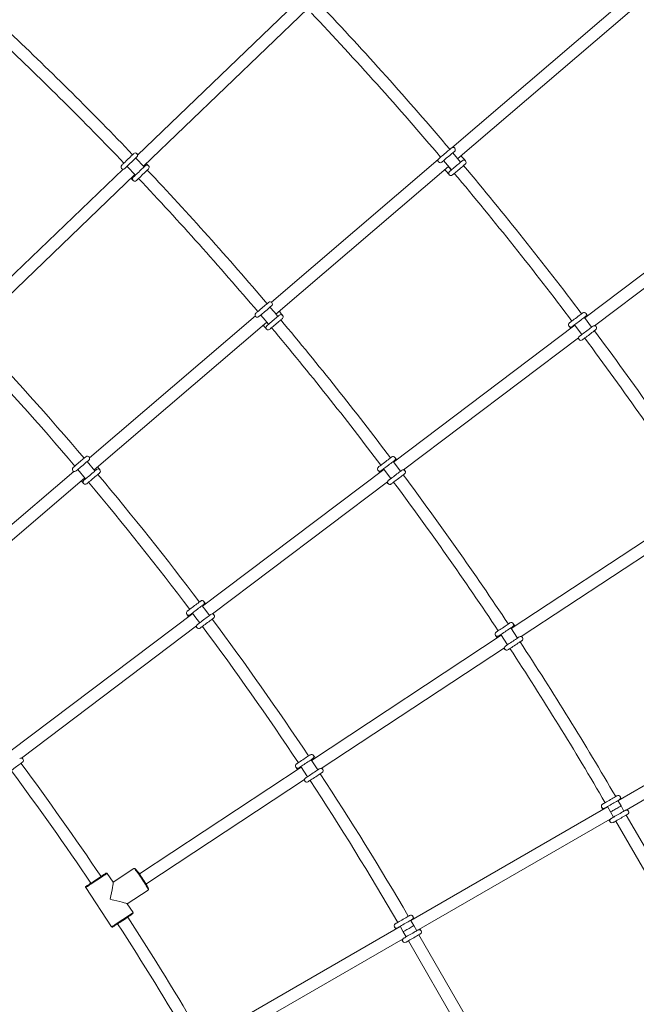
# Model space of a CAD drawing. Units: millimetres. Extents: x 7318 to 32871, y 5999 to 24990.
# Drawn here: x 22553 to 23364, y 19276 to 20572 of the extents above; entities that cross this region are included whole.
import ezdxf

# ---------------------------------------------------------------- set-up
doc = ezdxf.new("R2010")
doc.units = ezdxf.units.MM
doc.header["$LTSCALE"] = 75

msp = doc.modelspace()

# ---------------------------------------------------------------- linework, layer by layer
at = {"color": 7, "linetype": 'Continuous', "lineweight": 15}
for p, q in [((23382.5, 20626.8), (23121.7, 20403.5)), ((23129.4, 20389.1), (23387.2, 20609.8)), ((22915.7, 20593.1), (22707.9, 20393.6)), ((22715.9, 20379.1), (22931.6, 20586.2)), ((22716.6, 20378.3), (22705.6, 20389.9)), ((23133.2, 20384.5), (23122.9, 20396.8)), ((22688.9, 20375.3), (22480.2, 20174.9)), ((22694, 20378.9), (22705, 20367.3)), ((23103.6, 20388), (22884.1, 20200.1)), ((22890.1, 20184.2), (23117.2, 20378.6)), ((23110.7, 20386.4), (23121, 20374.2)), ((22488.6, 20160.7), (22704.4, 20368)), ((22704.4, 20366.6), (22703.7, 20367.3)), ((23526, 20352.5), (23296.5, 20179.4)), ((23309.4, 20169), (23540.5, 20343.3)), ((22863, 20182), (22644.7, 19995.1)), ((22650.7, 19979.2), (22878, 20173.8)), ((23283.7, 20169.7), (23045, 19989.7)), ((23282.9, 20169.1), (23282.4, 20169.8)), ((23283.2, 20170.4), (23292.8, 20157.6)), ((23305.6, 20167.2), (23296, 20180)), ((23057.9, 19979.4), (23288.5, 20153.3)), ((22651.7, 19977.9), (22641.4, 19990.2)), ((23054.1, 19977.6), (23044.5, 19990.4)), ((22624, 19977.4), (22434.3, 19814.9)), ((22629.2, 19979.8), (22639.5, 19967.6)), ((23032.2, 19980), (22793.4, 19799.9)), ((23031.5, 19979.4), (23030.9, 19980.1)), ((23031.7, 19980.7), (23041.3, 19967.9)), ((22444.6, 19802.7), (22638.5, 19968.7)), ((22806.4, 19789.7), (23037, 19963.6)), ((23449.5, 19935), (23199.8, 19770.4)), ((23212.9, 19759.9), (23453.6, 19918.6)), ((22780.6, 19790.2), (22541.7, 19610.1)), ((22780, 19789.8), (22779.4, 19790.5)), ((22555, 19600), (22785.5, 19773.9)), ((23208.1, 19758), (23199.3, 19771.3)), ((23186.5, 19761.6), (22936.7, 19596.9)), ((23186.3, 19761.5), (23185.7, 19762.4)), ((23185.9, 19762.5), (23194.7, 19749.1)), ((22949.8, 19586.4), (23190.7, 19745.2)), ((23599.3, 19693.4), (23340.3, 19543.9)), ((23351, 19531.6), (23602.8, 19676.9)), ((22945, 19584.3), (22936.2, 19597.7)), ((22936.2, 19597.7), (22936.7, 19596.9)), ((22923.3, 19588.1), (22710.3, 19447.6)), ((22922.8, 19588.9), (22931.6, 19575.5)), ((22719, 19434.2), (22927.8, 19571.9)), ((23326.5, 19535.9), (23067.4, 19386.3)), ((23325.6, 19535.4), (23325.5, 19535.6)), ((23326.4, 19536.1), (23330.5, 19529)), ((23344.3, 19537), (23340.2, 19544.1)), ((23348.2, 19530.2), (23344.3, 19537)), ((23330.5, 19529), (23334.4, 19522.2)), ((23487.3, 19289.3), (23351.2, 19525)), ((23078.2, 19374.1), (23330.1, 19519.5)), ((23337.4, 19517), (23473.5, 19281.3)), ((22675.7, 19436.5), (22668, 19448.2)), ((22703.1, 19454.6), (22675.7, 19436.5)), ((22639.6, 19429.5), (22673.7, 19377.8)), ((22694.4, 19408.2), (22721.8, 19426.3)), ((22702.1, 19396.5), (22694.4, 19408.2)), ((23053.5, 19378.3), (22794.4, 19228.7)), ((23052.8, 19377.9), (23052.7, 19378.1)), ((23053.4, 19378.5), (23057.5, 19371.4)), ((23071.4, 19379.4), (23067.3, 19386.5)), ((23075.3, 19372.6), (23071.4, 19379.4)), ((23057.5, 19371.4), (23061.4, 19364.6)), ((23214.3, 19131.7), (23078.3, 19367.4)), ((22805.3, 19216.6), (23057.3, 19362)), ((23064.4, 19359.4), (23200.5, 19123.7))]:
    msp.add_line(p, q, dxfattribs=at)
at = {"color": 7, "linetype": 'Continuous', "lineweight": 15, "flags": 128}
for points in [[(23121.2, 20403.2), (23121, 20403), (23120.6, 20402.7), (23119.9, 20402.1), (23119, 20401.3), (23117.8, 20400.3), (23116.5, 20399.2), (23115.1, 20398), (23113.5, 20396.7), (23112, 20395.4), (23110.5, 20394.1), (23109, 20392.9), (23107.7, 20391.8), (23106.5, 20390.8), (23105.6, 20390), (23104.9, 20389.4), (23104.5, 20389.1), (23104.4, 20389)], [(22702.9, 20395.6), (22702.7, 20395.5), (22702.3, 20395.1), (22701.7, 20394.5), (22700.8, 20393.7), (22699.7, 20392.6), (22698.5, 20391.4), (22697.1, 20390.1), (22695.7, 20388.7), (22694.2, 20387.3), (22692.8, 20386), (22691.4, 20384.6), (22690.1, 20383.5), (22689.1, 20382.4), (22688.2, 20381.6), (22687.5, 20380.9), (22687.1, 20380.6), (22687, 20380.4)], [(22691.1, 20376.1), (22691.3, 20376.2), (22691.7, 20376.6), (22692.3, 20377.2), (22693.2, 20378.1), (22694.3, 20379.1), (22695.5, 20380.3), (22696.9, 20381.6), (22698.3, 20383), (22699.8, 20384.4), (22701.2, 20385.8), (22702.6, 20387.1), (22703.9, 20388.3), (22704.9, 20389.3), (22705.8, 20390.2), (22706.5, 20390.8), (22706.9, 20391.2), (22707, 20391.3)], [(22708.5, 20394.1), (22708.3, 20394.4), (22707.6, 20395), (22707.2, 20395.4), (22707.1, 20395.5)], [(23108.2, 20384.4), (23108.4, 20384.5), (23108.8, 20384.9), (23109.5, 20385.4), (23110.4, 20386.2), (23111.6, 20387.2), (23112.9, 20388.3), (23114.3, 20389.5), (23115.9, 20390.8), (23117.4, 20392.1), (23118.9, 20393.4), (23120.4, 20394.6), (23121.7, 20395.8), (23122.8, 20396.7), (23123.8, 20397.5), (23124.5, 20398.1), (23124.9, 20398.5), (23125, 20398.6)], [(23139.6, 20386), (23139.5, 20386.1), (23139.1, 20386.6), (23138.5, 20387.3), (23137.7, 20388.2), (23136.8, 20389.3), (23135.6, 20390.7), (23134.4, 20392.1), (23133.8, 20392.8)], [(22686.9, 20376.2), (22687, 20376.1), (22687.4, 20375.7), (22688, 20375), (22688.3, 20374.7)], [(22718.1, 20379.7), (22717.9, 20379.6), (22717.5, 20379.2), (22716.9, 20378.6), (22716, 20377.8), (22714.9, 20376.7), (22713.7, 20375.5), (22712.3, 20374.2), (22710.9, 20372.8), (22709.4, 20371.4), (22708, 20370.1), (22706.6, 20368.7), (22705.3, 20367.6), (22704.3, 20366.5), (22703.4, 20365.7), (22702.7, 20365), (22702.3, 20364.7), (22702.2, 20364.5)], [(22706.3, 20360.2), (22706.5, 20360.3), (22706.9, 20360.7), (22707.5, 20361.3), (22708.4, 20362.2), (22709.5, 20363.2), (22710.7, 20364.4), (22712.1, 20365.7), (22713.5, 20367.1), (22715, 20368.5), (22716.5, 20369.9), (22717.8, 20371.2), (22719.1, 20372.4), (22720.2, 20373.4), (22721, 20374.3), (22721.7, 20374.9), (22722.1, 20375.3), (22722.2, 20375.4)], [(22722.3, 20379.6), (22722.2, 20379.8), (22721.8, 20380.2), (22721.2, 20380.8), (22720.3, 20381.7), (22719.5, 20382.6)], [(23120.8, 20374.1), (23120, 20375.1), (23118.8, 20376.5), (23117.6, 20377.9), (23117.1, 20378.5)], [(23135.4, 20386.3), (23135.2, 20386.2), (23134.8, 20385.9), (23134.1, 20385.3), (23133.2, 20384.5), (23132, 20383.5), (23130.7, 20382.4), (23129.3, 20381.2), (23127.7, 20379.9), (23126.2, 20378.6), (23124.7, 20377.3), (23123.2, 20376.1), (23121.9, 20375), (23120.7, 20374), (23119.8, 20373.2), (23119.1, 20372.6), (23118.7, 20372.3), (23118.5, 20372.2)], [(23122.4, 20367.6), (23122.6, 20367.7), (23123, 20368.1), (23123.7, 20368.6), (23124.6, 20369.4), (23125.8, 20370.4), (23127.1, 20371.5), (23128.5, 20372.7), (23130, 20374), (23131.6, 20375.3), (23133.1, 20376.6), (23134.6, 20377.8), (23135.9, 20378.9), (23137, 20379.9), (23138, 20380.7), (23138.7, 20381.3), (23139.1, 20381.6), (23139.2, 20381.8)], [(22699.3, 20363.2), (22700.1, 20362.4), (22701, 20361.5), (22701.6, 20360.8), (22702, 20360.4), (22702.1, 20360.3)], [(23112.5, 20374.6), (23113, 20374), (23114.3, 20372.6), (23115.4, 20371.3), (23116.3, 20370.1), (23117.1, 20369.2), (23117.7, 20368.5), (23118.1, 20368.1), (23118.2, 20367.9)], [(22880.5, 20199.9), (22880.4, 20199.8), (22879.9, 20199.4), (22879.2, 20198.9), (22878.3, 20198.1), (22877.2, 20197.1), (22875.8, 20196), (22874.4, 20194.8), (22872.9, 20193.5), (22871.3, 20192.2), (22869.8, 20190.9), (22868.3, 20189.7), (22867, 20188.5), (22865.9, 20187.6), (22864.9, 20186.8), (22864.3, 20186.2), (22863.8, 20185.8), (22863.7, 20185.7)], [(22867.6, 20181.1), (22867.7, 20181.3), (22868.1, 20181.6), (22868.8, 20182.2), (22869.8, 20183), (22870.9, 20184), (22872.2, 20185.1), (22873.7, 20186.3), (22875.2, 20187.6), (22876.7, 20188.9), (22878.3, 20190.2), (22879.7, 20191.4), (22881, 20192.5), (22882.2, 20193.5), (22883.1, 20194.3), (22883.8, 20194.9), (22884.2, 20195.2), (22884.4, 20195.3)], [(22870, 20183.2), (22875.7, 20176.4), (22880.3, 20171)], [(22894.7, 20183.1), (22894.5, 20183), (22894.1, 20182.6), (22893.4, 20182), (22892.5, 20181.3), (22891.4, 20180.3), (22890, 20179.2), (22888.6, 20178), (22887.1, 20176.7), (22885.5, 20175.4), (22884, 20174.1), (22882.5, 20172.8), (22881.2, 20171.7), (22880.1, 20170.8), (22879.1, 20170), (22878.5, 20169.4), (22878, 20169), (22877.9, 20168.9)], [(22892.5, 20181.3), (22888, 20186.8), (22882.2, 20193.5)], [(22898.9, 20182.8), (22898.8, 20182.9), (22898.4, 20183.3), (22897.9, 20184), (22897.1, 20184.9), (22896.1, 20186.1), (22895, 20187.4), (22894.5, 20187.9)], [(23294, 20186), (23293.8, 20185.9), (23293.4, 20185.6), (23292.7, 20185), (23291.7, 20184.3), (23290.5, 20183.4), (23289.1, 20182.4), (23287.6, 20181.2), (23286, 20180), (23284.4, 20178.8), (23282.8, 20177.6), (23281.3, 20176.5), (23279.9, 20175.4), (23278.7, 20174.5), (23277.7, 20173.8), (23277, 20173.2), (23276.6, 20172.9), (23276.4, 20172.8)], [(23280, 20168), (23280.2, 20168.1), (23280.6, 20168.4), (23281.4, 20169), (23282.3, 20169.7), (23283.5, 20170.6), (23284.9, 20171.7), (23286.4, 20172.8), (23288, 20174), (23289.6, 20175.2), (23291.2, 20176.4), (23292.7, 20177.6), (23294.1, 20178.6), (23295.3, 20179.5), (23296.3, 20180.2), (23297, 20180.8), (23297.5, 20181.1), (23297.6, 20181.2)], [(23300.5, 20182.4), (23299.9, 20183.1), (23299.2, 20184.1), (23298.6, 20184.8), (23298.3, 20185.3), (23298.2, 20185.4)], [(22873.3, 20169.7), (22873.6, 20169.3), (22874.7, 20168), (22875.7, 20166.9), (22876.5, 20165.9), (22877, 20165.3), (22877.4, 20164.8), (22877.5, 20164.7)], [(22880.2, 20170.9), (22879.3, 20171.9), (22878.2, 20173.2), (22877.8, 20173.6)], [(22881.8, 20164.3), (22881.9, 20164.5), (22882.3, 20164.8), (22883, 20165.4), (22883.9, 20166.2), (22885.1, 20167.2), (22886.4, 20168.3), (22887.9, 20169.5), (22889.4, 20170.8), (22890.9, 20172.1), (22892.5, 20173.4), (22893.9, 20174.6), (22895.2, 20175.7), (22896.4, 20176.7), (22897.3, 20177.5), (22898, 20178), (22898.4, 20178.4), (22898.6, 20178.5)], [(23275.8, 20168.6), (23276, 20168.4), (23276.3, 20168), (23276.8, 20167.3), (23277.6, 20166.3), (23278.1, 20165.5)], [(23307.2, 20168.5), (23307.1, 20168.3), (23306.6, 20168), (23305.9, 20167.5), (23304.9, 20166.7), (23303.7, 20165.8), (23302.4, 20164.8), (23300.9, 20163.7), (23299.3, 20162.4), (23297.6, 20161.2), (23296.1, 20160), (23294.5, 20158.9), (23293.2, 20157.8), (23292, 20156.9), (23291, 20156.2), (23290.3, 20155.7), (23289.8, 20155.3), (23289.7, 20155.2)], [(23311.4, 20167.9), (23311.3, 20168), (23311, 20168.5), (23310.4, 20169.2), (23310.1, 20169.6)], [(23293.3, 20150.4), (23293.4, 20150.5), (23293.9, 20150.9), (23294.6, 20151.4), (23295.6, 20152.2), (23296.8, 20153.1), (23298.2, 20154.1), (23299.7, 20155.2), (23301.3, 20156.4), (23302.9, 20157.7), (23304.5, 20158.9), (23306, 20160), (23307.4, 20161), (23308.6, 20161.9), (23309.5, 20162.7), (23310.3, 20163.2), (23310.7, 20163.6), (23310.9, 20163.7)], [(23287.8, 20152.7), (23288.1, 20152.3), (23288.6, 20151.6), (23289, 20151.2), (23289.1, 20151)], [(22639.8, 19996.7), (22639.7, 19996.6), (22639.3, 19996.2), (22638.6, 19995.6), (22637.6, 19994.8), (22636.5, 19993.9), (22635.2, 19992.7), (22633.7, 19991.5), (22632.2, 19990.2), (22630.7, 19988.9), (22629.1, 19987.6), (22627.7, 19986.4), (22626.4, 19985.3), (22625.2, 19984.3), (22624.3, 19983.5), (22623.6, 19983), (22623.2, 19982.6), (22623, 19982.5)], [(22626.9, 19977.9), (22627, 19978), (22627.5, 19978.4), (22628.2, 19979), (22629.1, 19979.8), (22630.2, 19980.7), (22631.6, 19981.8), (22633, 19983.1), (22634.5, 19984.3), (22636.1, 19985.7), (22637.6, 19986.9), (22639, 19988.2), (22640.4, 19989.3), (22641.5, 19990.2), (22642.4, 19991), (22643.1, 19991.6), (22643.6, 19992), (22643.7, 19992.1)], [(23042.5, 19996.4), (23042.3, 19996.2), (23041.9, 19995.9), (23041.2, 19995.4), (23040.2, 19994.6), (23039, 19993.7), (23037.6, 19992.7), (23036.1, 19991.5), (23034.5, 19990.3), (23032.9, 19989.1), (23031.3, 19987.9), (23029.8, 19986.8), (23028.4, 19985.7), (23027.2, 19984.8), (23026.2, 19984.1), (23025.5, 19983.6), (23025.1, 19983.2), (23024.9, 19983.1)], [(23028.5, 19978.3), (23028.7, 19978.4), (23029.1, 19978.8), (23029.9, 19979.3), (23030.8, 19980), (23032, 19981), (23033.4, 19982), (23034.9, 19983.1), (23036.5, 19984.3), (23038.1, 19985.6), (23039.7, 19986.8), (23041.2, 19987.9), (23042.6, 19988.9), (23043.8, 19989.8), (23044.8, 19990.6), (23045.5, 19991.1), (23046, 19991.5), (23046.1, 19991.6)], [(23049, 19992.7), (23048.4, 19993.5), (23047.7, 19994.5), (23047.1, 19995.2), (23046.8, 19995.6), (23046.7, 19995.8)], [(22622.7, 19978.3), (22622.8, 19978.1), (22623.1, 19977.7), (22623.7, 19977.1)], [(22654, 19979.9), (22653.9, 19979.7), (22653.5, 19979.4), (22652.8, 19978.8), (22651.8, 19978), (22650.7, 19977), (22649.4, 19975.9), (22647.9, 19974.7), (22646.4, 19973.4), (22644.9, 19972.1), (22643.3, 19970.8), (22641.9, 19969.6), (22640.6, 19968.5), (22639.4, 19967.5), (22638.5, 19966.7), (22637.8, 19966.2), (22637.4, 19965.8), (22637.2, 19965.7)], [(22641.1, 19961.1), (22641.2, 19961.2), (22641.7, 19961.6), (22642.4, 19962.2), (22643.3, 19962.9), (22644.4, 19963.9), (22645.8, 19965), (22647.2, 19966.2), (22648.7, 19967.5), (22650.3, 19968.8), (22651.8, 19970.1), (22653.2, 19971.4), (22654.6, 19972.5), (22655.7, 19973.4), (22656.6, 19974.2), (22657.3, 19974.8), (22657.8, 19975.2), (22657.9, 19975.3)], [(22650.7, 19979.2), (22650.9, 19979), (22651.7, 19977.9)], [(22658.3, 19979.5), (22658.1, 19979.7), (22657.8, 19980.1), (22657.2, 19980.8), (22656.4, 19981.7), (22655.4, 19982.9), (22655.3, 19983.1)], [(23024.3, 19978.9), (23024.5, 19978.8), (23024.8, 19978.3), (23025.3, 19977.6), (23026.1, 19976.6), (23026.7, 19975.8)], [(23055.7, 19978.8), (23055.6, 19978.7), (23055.1, 19978.3), (23054.4, 19977.8), (23053.5, 19977.1), (23052.3, 19976.2), (23050.9, 19975.1), (23049.4, 19974), (23047.8, 19972.8), (23046.1, 19971.6), (23044.6, 19970.4), (23043, 19969.2), (23041.7, 19968.2), (23040.5, 19967.3), (23039.5, 19966.5), (23038.8, 19966), (23038.3, 19965.7), (23038.2, 19965.5)], [(23041.8, 19960.8), (23041.9, 19960.9), (23042.4, 19961.2), (23043.1, 19961.7), (23044.1, 19962.5), (23045.3, 19963.4), (23046.7, 19964.4), (23048.2, 19965.6), (23049.8, 19966.8), (23051.4, 19968), (23053, 19969.2), (23054.5, 19970.3), (23055.9, 19971.4), (23057.1, 19972.3), (23058, 19973), (23058.8, 19973.6), (23059.2, 19973.9), (23059.4, 19974)], [(23059.9, 19978.2), (23059.8, 19978.4), (23059.5, 19978.8), (23059, 19979.5), (23058.6, 19979.9)], [(22634, 19964.8), (22634, 19964.8), (22635, 19963.6), (22635.8, 19962.7), (22636.4, 19962), (22636.7, 19961.6), (22636.9, 19961.4)], [(23036.3, 19963.1), (23036.6, 19962.7), (23037.1, 19961.9), (23037.5, 19961.5), (23037.6, 19961.3)], [(22791, 19806.7), (22790.8, 19806.6), (22790.4, 19806.2), (22789.7, 19805.7), (22788.7, 19805), (22787.5, 19804.1), (22786.1, 19803), (22784.6, 19801.9), (22783, 19800.7), (22781.4, 19799.5), (22779.8, 19798.3), (22778.3, 19797.1), (22776.9, 19796.1), (22775.7, 19795.2), (22774.7, 19794.4), (22774, 19793.9), (22773.6, 19793.6), (22773.4, 19793.4)], [(22797.5, 19803), (22796.9, 19803.8), (22796.2, 19804.8), (22795.6, 19805.5), (22795.3, 19805.9), (22795.2, 19806.1)], [(22777, 19788.7), (22777.2, 19788.8), (22777.6, 19789.1), (22778.4, 19789.6), (22779.3, 19790.4), (22780.5, 19791.3), (22781.9, 19792.3), (22783.4, 19793.5), (22785, 19794.7), (22786.6, 19795.9), (22788.2, 19797.1), (22789.7, 19798.2), (22791.1, 19799.3), (22792.3, 19800.2), (22793.3, 19800.9), (22794, 19801.5), (22794.5, 19801.8), (22794.6, 19801.9)], [(22802.4, 19787.8), (22797.6, 19794.2), (22792.9, 19800.6)], [(22772.8, 19789.2), (22773, 19789.1), (22773.3, 19788.6), (22773.8, 19787.9), (22774.6, 19786.9), (22775.2, 19786.2)], [(22780.1, 19790.9), (22784.8, 19784.6), (22789.7, 19778.1)], [(22804.2, 19789.1), (22804.1, 19789), (22803.7, 19788.7), (22802.9, 19788.1), (22802, 19787.4), (22800.8, 19786.5), (22799.4, 19785.5), (22797.9, 19784.3), (22796.3, 19783.1), (22794.7, 19781.9), (22793.1, 19780.7), (22791.5, 19779.5), (22790.2, 19778.5), (22789, 19777.6), (22788, 19776.9), (22787.3, 19776.3), (22786.8, 19776), (22786.7, 19775.9)], [(22790.3, 19771.1), (22790.4, 19771.2), (22790.9, 19771.5), (22791.6, 19772.1), (22792.6, 19772.8), (22793.8, 19773.7), (22795.2, 19774.8), (22796.7, 19775.9), (22798.3, 19777.1), (22799.9, 19778.3), (22801.5, 19779.5), (22803, 19780.7), (22804.4, 19781.7), (22805.6, 19782.6), (22806.5, 19783.3), (22807.3, 19783.9), (22807.7, 19784.2), (22807.9, 19784.3)], [(22808.4, 19788.5), (22808.3, 19788.7), (22808, 19789.1), (22807.5, 19789.8), (22807.2, 19790.2)], [(22784.8, 19773.4), (22785.1, 19773), (22785.6, 19772.3), (22786, 19771.8), (22786.1, 19771.7)], [(23198.3, 19777.9), (23198.1, 19777.8), (23197.7, 19777.5), (23196.9, 19777), (23195.9, 19776.3), (23194.6, 19775.5), (23193.2, 19774.5), (23191.6, 19773.5), (23190, 19772.4), (23188.3, 19771.2), (23186.6, 19770.1), (23185, 19769.1), (23183.6, 19768.2), (23182.3, 19767.3), (23181.3, 19766.7), (23180.5, 19766.2), (23180.1, 19765.9), (23179.9, 19765.7)], [(23183.2, 19760.7), (23183.4, 19760.8), (23183.9, 19761.1), (23184.6, 19761.6), (23185.6, 19762.3), (23186.9, 19763.1), (23188.3, 19764.1), (23189.9, 19765.1), (23191.6, 19766.2), (23193.3, 19767.4), (23194.9, 19768.5), (23196.5, 19769.5), (23197.9, 19770.5), (23199.2, 19771.3), (23200.2, 19772), (23201, 19772.4), (23201.4, 19772.8), (23201.6, 19772.9)], [(23204.7, 19773.6), (23204, 19774.6), (23203.4, 19775.6), (23202.9, 19776.4), (23202.5, 19776.9), (23202.4, 19777)], [(23179.1, 19761.6), (23179.2, 19761.4), (23179.5, 19761), (23180, 19760.2), (23180.7, 19759.2), (23181.3, 19758.2)], [(23210.4, 19759.5), (23210.3, 19759.4), (23209.8, 19759.1), (23209, 19758.6), (23208, 19757.9), (23206.8, 19757.1), (23205.3, 19756.1), (23203.7, 19755.1), (23202.1, 19754), (23200.4, 19752.9), (23198.7, 19751.8), (23197.1, 19750.7), (23195.7, 19749.8), (23194.4, 19749), (23193.4, 19748.3), (23192.7, 19747.8), (23192.2, 19747.5), (23192, 19747.4)], [(23195.4, 19742.4), (23195.5, 19742.5), (23196, 19742.8), (23196.7, 19743.3), (23197.7, 19744), (23199, 19744.8), (23200.4, 19745.7), (23202, 19746.8), (23203.7, 19747.9), (23205.4, 19749), (23207, 19750.1), (23208.6, 19751.1), (23210.1, 19752.1), (23211.3, 19752.9), (23212.3, 19753.6), (23213.1, 19754.1), (23213.6, 19754.4), (23213.7, 19754.5)], [(23214.6, 19758.7), (23214.5, 19758.8), (23214.2, 19759.3), (23213.7, 19760), (23213.5, 19760.3)], [(22557, 19598.9), (22556.8, 19599), (22556.5, 19599.5), (22556, 19600.2), (22555.7, 19600.6)], [(22935.4, 19604.4), (22935.2, 19604.3), (22934.8, 19603.9), (22934, 19603.4), (22933, 19602.8), (22931.7, 19601.9), (22930.3, 19601), (22928.7, 19600), (22927.1, 19598.9), (22925.4, 19597.7), (22923.7, 19596.6), (22922.1, 19595.6), (22920.7, 19594.6), (22919.4, 19593.8), (22918.4, 19593.1), (22917.6, 19592.6), (22917.2, 19592.3), (22917, 19592.2)], [(22920.3, 19587.2), (22920.5, 19587.3), (22920.9, 19587.6), (22921.7, 19588.1), (22922.7, 19588.8), (22924, 19589.6), (22925.4, 19590.6), (22927, 19591.6), (22928.7, 19592.7), (22930.4, 19593.8), (22932, 19594.9), (22933.6, 19596), (22935, 19596.9), (22936.3, 19597.8), (22937.3, 19598.4), (22938.1, 19598.9), (22938.5, 19599.2), (22938.7, 19599.3)], [(22941.7, 19600.2), (22941.1, 19601.1), (22940.4, 19602.1), (22940, 19602.9), (22939.6, 19603.3), (22939.5, 19603.5)], [(22538.8, 19581.4), (22538.9, 19581.5), (22539.4, 19581.9), (22540.1, 19582.4), (22541.1, 19583.1), (22542.3, 19584), (22543.7, 19585.1), (22545.2, 19586.2), (22546.8, 19587.4), (22548.4, 19588.7), (22550, 19589.9), (22551.5, 19591), (22552.9, 19592), (22554.1, 19592.9), (22555, 19593.7), (22555.8, 19594.2), (22556.2, 19594.6), (22556.4, 19594.7)], [(22916.2, 19588.1), (22916.3, 19587.9), (22916.6, 19587.5), (22917.1, 19586.7), (22917.8, 19585.7), (22918.3, 19584.8)], [(22947.5, 19586), (22947.3, 19585.9), (22946.9, 19585.6), (22946.1, 19585.1), (22945.1, 19584.4), (22943.9, 19583.6), (22942.4, 19582.6), (22940.8, 19581.6), (22939.2, 19580.5), (22937.5, 19579.4), (22935.8, 19578.3), (22934.2, 19577.2), (22932.8, 19576.3), (22931.5, 19575.5), (22930.5, 19574.8), (22929.8, 19574.3), (22929.3, 19574), (22929.1, 19573.9)], [(22951.7, 19585.1), (22951.6, 19585.3), (22951.3, 19585.8), (22950.8, 19586.5), (22950.5, 19586.9)], [(22932.4, 19568.9), (22932.6, 19569), (22933.1, 19569.3), (22933.8, 19569.8), (22934.8, 19570.4), (22936.1, 19571.3), (22937.5, 19572.2), (22939.1, 19573.3), (22940.8, 19574.4), (22942.5, 19575.5), (22944.1, 19576.6), (22945.7, 19577.6), (22947.2, 19578.6), (22948.4, 19579.4), (22949.4, 19580.1), (22950.2, 19580.6), (22950.7, 19580.9), (22950.8, 19581)], [(22927.1, 19571.5), (22927.4, 19571.1), (22927.9, 19570.3), (22928.2, 19569.9), (22928.3, 19569.7)], [(23339, 19550.3), (23338.8, 19550.2), (23338.3, 19549.9), (23337.5, 19549.4), (23336.5, 19548.8), (23335.2, 19548.1), (23333.7, 19547.2), (23332, 19546.3), (23330.3, 19545.3), (23328.6, 19544.2), (23326.8, 19543.3), (23325.2, 19542.3), (23323.7, 19541.4), (23322.4, 19540.7), (23321.3, 19540.1), (23320.6, 19539.6), (23320.1, 19539.4), (23319.9, 19539.3)], [(23344.7, 19546.4), (23344.5, 19546.7), (23343.9, 19547.7), (23343.4, 19548.5), (23343.2, 19549), (23343.1, 19549.2)], [(23318.8, 19535.2), (23318.9, 19535), (23319.2, 19534.5), (23319.6, 19533.7), (23320.3, 19532.7), (23320.4, 19532.4)], [(23322.9, 19534.1), (23323.1, 19534.2), (23323.6, 19534.4), (23324.3, 19534.9), (23325.4, 19535.5), (23326.7, 19536.2), (23328.2, 19537.1), (23329.8, 19538.1), (23331.6, 19539.1), (23333.3, 19540.1), (23335, 19541.1), (23336.7, 19542), (23338.2, 19542.9), (23339.5, 19543.6), (23340.5, 19544.2), (23341.3, 19544.7), (23341.8, 19545), (23342, 19545.1)], [(23350, 19531.2), (23349.8, 19531.1), (23349.3, 19530.8), (23348.5, 19530.4), (23347.5, 19529.8), (23346.2, 19529), (23344.7, 19528.2), (23343, 19527.2), (23341.3, 19526.2), (23339.6, 19525.2), (23337.8, 19524.2), (23336.2, 19523.3), (23334.7, 19522.4), (23333.4, 19521.6), (23332.3, 19521), (23331.6, 19520.6), (23331.1, 19520.3), (23330.9, 19520.2)], [(23333.9, 19515), (23334.1, 19515.1), (23334.6, 19515.4), (23335.3, 19515.8), (23336.4, 19516.4), (23337.7, 19517.2), (23339.2, 19518.1), (23340.8, 19519), (23342.6, 19520), (23344.3, 19521), (23346, 19522), (23347.7, 19523), (23349.2, 19523.8), (23350.5, 19524.6), (23351.5, 19525.2), (23352.3, 19525.6), (23352.8, 19525.9), (23353, 19526)], [(23354.1, 19530.1), (23354, 19530.3), (23353.7, 19530.7), (23353.2, 19531.5), (23352.7, 19532.5)], [(23328.4, 19518.5), (23329, 19517.5), (23329.4, 19516.7), (23329.7, 19516.3), (23329.8, 19516.1)], [(22639.9, 19430.9), (22639.9, 19430.9), (22640.2, 19431.1), (22640.8, 19431.5), (22641.7, 19432.1), (22642.8, 19432.8), (22644.2, 19433.7), (22645.7, 19434.8), (22647.5, 19435.9), (22649.3, 19437.1), (22651.3, 19438.4), (22653.3, 19439.7), (22655.3, 19441), (22657.2, 19442.3), (22659.1, 19443.6), (22660.8, 19444.7), (22662.3, 19445.7), (22663.7, 19446.6), (22664.8, 19447.3), (22665.7, 19447.9), (22666.2, 19448.3), (22666.5, 19448.5), (22666.6, 19448.5)], [(22705.3, 19453.8), (22705.8, 19453.3), (22706.6, 19452.4), (22707.5, 19451.3), (22708.6, 19449.9), (22709.8, 19448.3), (22711, 19446.5), (22712.3, 19444.6), (22713.7, 19442.7), (22715, 19440.7), (22716.3, 19438.7), (22717.5, 19436.8), (22718.6, 19434.9), (22719.6, 19433.2), (22720.5, 19431.7), (22721.2, 19430.4), (22721.7, 19429.3), (22722, 19428.4), (22722, 19428.4)], [(22675.1, 19377.5), (22675.2, 19377.5), (22675.5, 19377.7), (22676.1, 19378.1), (22676.9, 19378.7), (22678.1, 19379.4), (22679.4, 19380.3), (22681, 19381.3), (22682.7, 19382.5), (22684.6, 19383.7), (22686.5, 19385), (22688.5, 19386.3), (22690.5, 19387.6), (22692.5, 19388.9), (22694.3, 19390.1), (22696, 19391.3), (22697.6, 19392.3), (22698.9, 19393.2), (22700.1, 19393.9), (22700.9, 19394.5), (22701.5, 19394.9), (22701.8, 19395.1), (22701.8, 19395.1)], [(23066.2, 19392.8), (23066, 19392.7), (23065.5, 19392.4), (23064.7, 19391.9), (23063.7, 19391.3), (23062.4, 19390.6), (23060.9, 19389.7), (23059.2, 19388.8), (23057.5, 19387.8), (23055.8, 19386.7), (23054, 19385.8), (23052.4, 19384.8), (23050.9, 19383.9), (23049.6, 19383.2), (23048.5, 19382.6), (23047.8, 19382.1), (23047.3, 19381.9), (23047.1, 19381.8)], [(23071.9, 19388.9), (23071.7, 19389.2), (23071.1, 19390.2), (23070.6, 19391), (23070.4, 19391.5), (23070.3, 19391.7)], [(23046, 19377.7), (23046.1, 19377.5), (23046.4, 19377), (23046.8, 19376.2), (23047.5, 19375.2), (23047.6, 19374.9)], [(23050.1, 19376.6), (23050.3, 19376.7), (23050.8, 19376.9), (23051.5, 19377.4), (23052.6, 19378), (23053.9, 19378.7), (23055.4, 19379.6), (23057, 19380.6), (23058.8, 19381.6), (23060.5, 19382.6), (23062.2, 19383.6), (23063.9, 19384.5), (23065.4, 19385.4), (23066.7, 19386.1), (23067.7, 19386.7), (23068.5, 19387.2), (23069, 19387.5), (23069.2, 19387.6)], [(23077.2, 19373.7), (23077, 19373.6), (23076.5, 19373.3), (23075.7, 19372.9), (23074.7, 19372.3), (23073.4, 19371.5), (23071.9, 19370.7), (23070.2, 19369.7), (23068.5, 19368.7), (23066.8, 19367.7), (23065, 19366.7), (23063.4, 19365.8), (23061.9, 19364.9), (23060.6, 19364.1), (23059.5, 19363.5), (23058.8, 19363.1), (23058.3, 19362.8), (23058.1, 19362.7)], [(23061.1, 19357.5), (23061.3, 19357.6), (23061.8, 19357.9), (23062.5, 19358.3), (23063.6, 19358.9), (23064.9, 19359.7), (23066.4, 19360.6), (23068, 19361.5), (23069.8, 19362.5), (23071.5, 19363.5), (23073.2, 19364.5), (23074.9, 19365.5), (23076.4, 19366.3), (23077.7, 19367.1), (23078.7, 19367.7), (23079.5, 19368.1), (23080, 19368.4), (23080.2, 19368.5)], [(23081.3, 19372.6), (23081.2, 19372.8), (23080.9, 19373.2), (23080.4, 19374), (23079.9, 19375)], [(23055.6, 19361), (23056.2, 19360), (23056.6, 19359.2), (23056.9, 19358.8), (23057, 19358.6)]]:
    msp.add_lwpolyline(points, dxfattribs=at)
at = {"color": 8, "linetype": 'Continuous', "lineweight": 0, "flags": 128}
for points in [[(22639.6, 19429.5), (22639.6, 19429.5), (22639.7, 19429.6), (22640.2, 19429.9), (22641, 19430.4), (22642, 19431.1), (22643.3, 19431.9), (22644.8, 19432.9), (22646.5, 19434), (22648.3, 19435.3), (22650.3, 19436.5), (22652.3, 19437.9), (22654.4, 19439.3), (22656.4, 19440.6), (22658.4, 19441.9), (22660.3, 19443.2), (22662.1, 19444.4), (22663.7, 19445.4), (22665.1, 19446.3), (22666.2, 19447.1), (22667.1, 19447.6), (22667.6, 19448), (22667.9, 19448.2), (22668, 19448.2)], [(22703.1, 19454.6), (22703.2, 19454.7), (22703.5, 19454.5), (22704.1, 19454), (22704.8, 19453.2), (22705.7, 19452.1), (22706.8, 19450.8), (22707.9, 19449.3), (22709.2, 19447.6), (22710.5, 19445.7), (22711.8, 19443.8), (22713.2, 19441.7), (22714.6, 19439.6), (22715.9, 19437.6), (22717.1, 19435.6), (22718.3, 19433.7), (22719.3, 19431.9), (22720.2, 19430.4), (22720.9, 19429), (22721.4, 19427.9), (22721.7, 19427.1), (22721.9, 19426.5), (22721.8, 19426.3)], [(22673.7, 19377.8), (22673.7, 19377.8), (22673.9, 19377.9), (22674.4, 19378.2), (22675.1, 19378.7), (22676.1, 19379.3), (22677.4, 19380.2), (22678.9, 19381.2), (22680.6, 19382.3), (22682.5, 19383.5), (22684.4, 19384.8), (22686.5, 19386.1), (22688.5, 19387.5), (22690.6, 19388.9), (22692.6, 19390.2), (22694.5, 19391.4), (22696.2, 19392.6), (22697.8, 19393.7), (22699.2, 19394.6), (22700.3, 19395.3), (22701.2, 19395.9), (22701.8, 19396.3), (22702.1, 19396.5), (22702.1, 19396.5)], [(23057.5, 19371.4), (23057.6, 19371.4), (23058, 19371.7), (23058.7, 19372.1), (23059.7, 19372.6), (23060.9, 19373.3), (23062.2, 19374.1), (23063.7, 19374.9), (23065.2, 19375.8), (23066.6, 19376.6), (23068, 19377.4), (23069.2, 19378.1), (23070.2, 19378.7), (23070.9, 19379.1), (23071.3, 19379.3), (23071.4, 19379.4)]]:
    msp.add_lwpolyline(points, dxfattribs=at)
at = {"color": 7, "linetype": 'Continuous', "lineweight": 15}
for centre, radius, start, end in [((19464.9, 17297.4), 4794.5, 40.3459, 43.4014), ((19464.9, 17297.4), 4778.5, 40.3464, 43.4003), ((19464.9, 17297.4), 4479.5, 43.7366, 46.6521), ((19464.9, 17297.4), 4463.5, 43.7367, 46.6515), ((23123.1, 20400.9), 3, 310.1812, 130.1812), ((22704.9, 20393.5), 3, 313.7277, 133.7277), ((23106.3, 20386.7), 3, 130.1812, 310.1812), ((22689.1, 20378.3), 3, 133.7277, 313.7277), ((22720.2, 20377.6), 3, 313.7277, 133.7277), ((23137.3, 20384.1), 3, 310.1812, 130.1812), ((19464.9, 17297.4), 4794.5, 37.0305, 40.0113), ((22704.3, 20362.4), 3, 133.7277, 313.7277), ((19464.9, 17297.4), 4463.5, 40.3581, 43.3772), ((19464.9, 17297.4), 4479.5, 40.3575, 43.3785), ((23120.5, 20369.9), 3, 130.1812, 310.1812), ((19464.9, 17297.4), 4778.5, 37.0306, 40.0107), ((22882.4, 20197.6), 3, 310.1812, 130.1812), ((22865.6, 20183.4), 3, 130.1812, 310.1812), ((22896.6, 20180.8), 3, 310.1812, 130.1812), ((23295.8, 20183.6), 3, 307.0222, 127.0222), ((22879.8, 20166.6), 3, 130.1812, 310.1812), ((19464.9, 17297.4), 4479.5, 37.0311, 39.9993), ((23278.2, 20170.4), 3, 127.0222, 307.0222), ((23309, 20166.1), 3, 307.0222, 127.0222), ((19464.9, 17297.4), 4164.3, 40.3708, 43.3521), ((19464.9, 17297.4), 4463.5, 37.0312, 39.9987), ((23291.5, 20152.8), 3, 127.0222, 307.0222), ((19464.9, 17297.4), 4794.5, 33.5886, 36.6959), ((19464.9, 17297.4), 4148.3, 40.3715, 43.3506), ((19464.9, 17297.4), 4778.5, 33.5892, 36.6948), ((22641.8, 19994.4), 3, 310.1812, 130.1812), ((22300, 19704.9), 450.9, 40.0874, 40.2601), ((23044.3, 19994), 3, 307.0222, 127.0222), ((22625, 19980.2), 3, 130.1812, 310.1812), ((22656, 19977.6), 3, 310.1812, 130.1812), ((23026.7, 19980.7), 3, 127.0222, 307.0222), ((23057.5, 19976.4), 3, 307.0222, 127.0222), ((22639.2, 19963.4), 3, 130.1812, 310.1812), ((19464.9, 17297.4), 4148.3, 37.0318, 39.9848), ((19464.9, 17297.4), 4164.3, 37.0318, 39.9856), ((23040, 19963.2), 3, 127.0222, 307.0222), ((19464.9, 17297.4), 4463.5, 33.6009, 36.6717), ((19464.9, 17297.4), 4479.5, 33.6002, 36.673), ((22792.8, 19804.3), 3, 307.0222, 127.0222), ((22775.2, 19791), 3, 127.0222, 307.0222), ((22806.1, 19786.7), 3, 307.0222, 127.0222), ((19464.9, 17297.4), 4164.3, 33.6136, 36.6465), ((22788.5, 19773.5), 3, 127.0222, 307.0222), ((19464.9, 17297.4), 4148.3, 33.6143, 36.6451), ((23199.9, 19775.4), 3, 303.424, 123.424), ((23181.6, 19763.2), 3, 123.424, 303.424), ((23212.1, 19757), 3, 303.424, 123.424), ((22989.4, 19611.3), 241, 33.1784, 33.6407), ((23193.7, 19744.9), 3, 123.424, 303.424), ((19464.9, 17297.4), 4463.5, 30.1797, 33.2414), ((19464.9, 17297.4), 4479.5, 30.1791, 33.2421), ((22554.6, 19597.1), 3, 307.0222, 127.0222), ((22937, 19601.9), 3, 303.424, 123.424), ((19464.9, 17297.4), 3849.1, 33.897, 36.6158), ((22918.7, 19589.7), 3, 123.424, 303.424), ((22949.2, 19583.5), 3, 303.424, 123.424), ((19464.9, 17297.4), 3833.1, 33.899, 36.6141), ((22930.8, 19571.4), 3, 123.424, 303.424), ((19464.9, 17297.4), 4164.3, 30.1926, 33.2283), ((19464.9, 17297.4), 4148.3, 30.1934, 33.2276), ((23340.5, 19547.7), 3, 300, 120), ((23321.4, 19536.7), 3, 120, 300), ((23332.4, 19517.6), 3, 120, 300), ((23351.5, 19528.6), 3, 300, 120), ((22667.1, 19447.7), 1, 33.424, 123.424), ((22640.4, 19430), 1, 123.424, 213.424), ((19464.9, 17297.4), 3849.1, 30.2084, 32.9443), ((22701.3, 19395.9), 1, 303.424, 33.424), ((23067.7, 19390.2), 3, 300, 120), ((22674.6, 19378.3), 1, 213.424, 303.424), ((19464.9, 17297.4), 3833.1, 30.2093, 32.9423), ((23048.6, 19379.2), 3, 120, 300), ((23078.7, 19371.1), 3, 300, 120), ((23059.6, 19360.1), 3, 120, 300)]:
    msp.add_arc(centre, radius, start, end, dxfattribs=at)
for major_axis, start_param, end_param in [((4.8, 23.5), 4.769305, 6.243611), ((23.5, -4.8), 0.039575, 1.51388)]:
    msp.add_ellipse((22670.8, 19413), major_axis=major_axis, ratio=0.039595, start_param=start_param, end_param=end_param, dxfattribs=at)
at = {"color": 8, "linetype": 'Continuous', "lineweight": 0}
msp.add_open_spline([(23330.5, 19529), (23330.6, 19529), (23330.8, 19529.1), (23332.4, 19530.1), (23334.7, 19531.4), (23337.4, 19533), (23340.1, 19534.5), (23342.4, 19535.9), (23343.9, 19536.7), (23344.5, 19537), (23344.3, 19537), (23344.3, 19537)], degree=3, knots=[0, 0, 0, 0, 0.124757, 0.249808, 0.374898, 0.499854, 0.624775, 0.749665, 0.87461, 0.999653, 1, 1, 1, 1], dxfattribs=at)
at = {"color": 7, "linetype": 'Continuous', "lineweight": 15}
for points, knots in [([(22705.2, 19454), (22705, 19454.2), (22704.7, 19454.4), (22704.3, 19454.7), (22703.9, 19454.8), (22703.4, 19454.8), (22703.2, 19454.7), (22703.1, 19454.6)], [0, 0, 0, 0, 0.369078, 0.602124, 0.787204, 0.936056, 1, 1, 1, 1]), ([(22721.8, 19426.3), (22722, 19426.4), (22722.2, 19426.7), (22722.3, 19427.1), (22722.3, 19427.5), (22722.3, 19427.8), (22722.2, 19428.1), (22722.1, 19428.2)], [0, 0, 0, 0, 0.1810316, 0.3405936, 0.5244378, 0.7901046, 1, 1, 1, 1])]:
    msp.add_open_spline(points, degree=3, knots=knots, dxfattribs=at)

doc.saveas('drawing.dxf')
